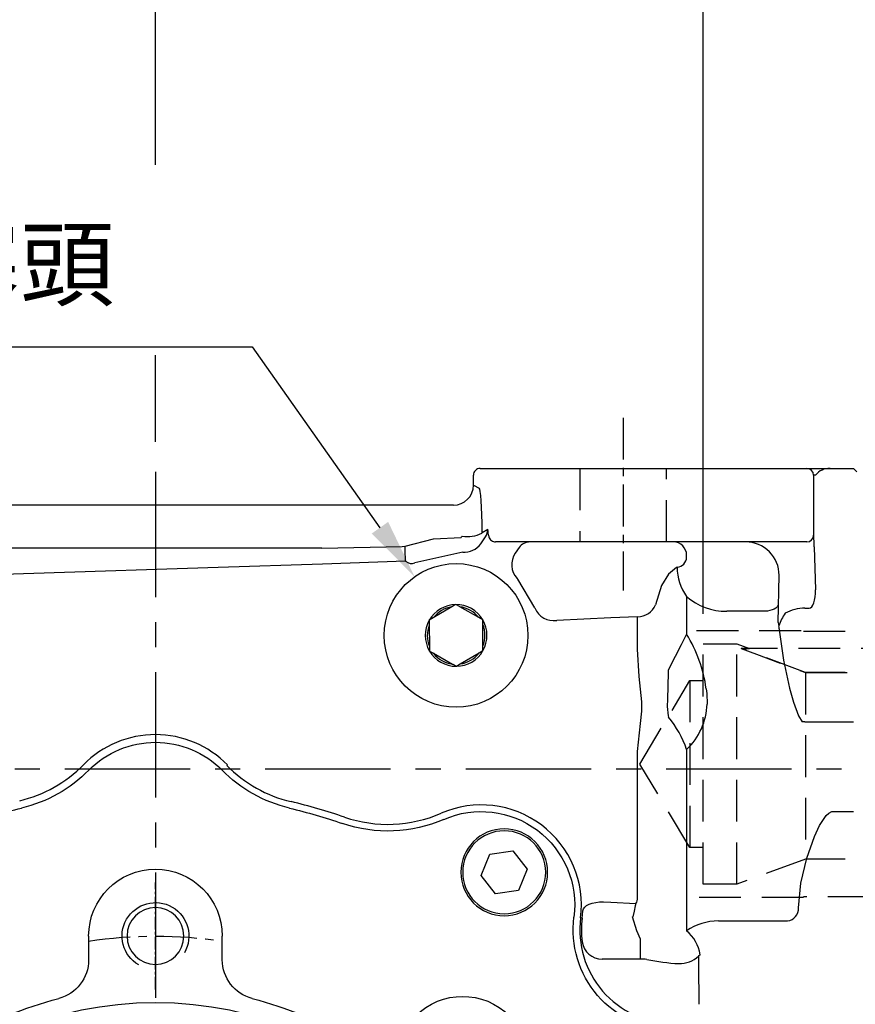
# Model space of a CAD drawing. Units: millimetres. Extents: x -32 to 1260, y -18 to 882.
# Drawn here: x 515 to 640, y 427 to 574 of the extents above; entities that cross this region are included whole.
import ezdxf

# ---------------------------------------------------------------- set-up
doc = ezdxf.new("R2010")
doc.units = ezdxf.units.MM
doc.header["$LTSCALE"] = 5
doc.linetypes.add('CENTER', pattern=[2, 1.25, -0.25, 0.25, -0.25])
doc.linetypes.add('HIDDEN', pattern=[0.375, 0.25, -0.125])
for name, color, linetype in [('CEN', 2, 'CENTER'), ('DIM', 3, 'Continuous'), ('HID', 6, 'HIDDEN'), ('MAIN', 7, 'Continuous'), ('THIN', 1, 'Continuous')]:
    doc.layers.add(name, color=color, linetype=linetype)
doc.styles.get("Standard").update_dxf_attribs({"font": 'simplex.shx'})
doc.dimstyles.new('C', dxfattribs={"dimscale": 4.5, "dimtxt": 2.3, "dimasz": 2, "dimexe": 1, "dimexo": 1, "dimgap": 1, "dimtad": 1, "dimtoh": 1, "dimdec": 4, "dimdsep": 46, "dimtxsty": 'Standard', "dimcen": 0, "dimclrd": 256, "dimclre": 256, "dimclrt": 256, "dimadec": 0, "dimazin": 0, "dimtfac": 0.6, "dimtdec": 4, "dimtofl": 0, "dimtmove": 0, "dimatfit": 3, "dimfxl": 0, "dimtolj": 1, "dimarcsym": 0})
doc.dimstyles.new('L$0', dxfattribs={"dimscale": 4.5, "dimtxt": 2.3, "dimasz": 2, "dimexe": 1, "dimexo": 1, "dimgap": 1, "dimtad": 1, "dimdec": 5, "dimdsep": 46, "dimtxsty": 'Standard', "dimcen": 0, "dimclrd": 256, "dimclre": 256, "dimclrt": 256, "dimadec": 0, "dimazin": 0, "dimtfac": 0.6, "dimtdec": 5, "dimtmove": 0, "dimatfit": 3, "dimfxl": 0, "dimtolj": 1, "dimarcsym": 0})

# ---------------------------------------------------------------- blocks, each defined once
blk = doc.blocks.new('*D39')
at = {"layer": 'Defpoints', "color": 0}
for p in [(617.3, 629.44), (685.3, 586.47), (617.3, 480.72)]:
    blk.add_point(p, dxfattribs=at)
at = {"layer": 'DIM', "lineweight": -2}
for p, q in [((617.3, 485.22), (617.3, 633.94)), ((685.3, 590.97), (685.3, 633.94)), ((676.3, 629.44), (626.3, 629.44))]:
    blk.add_line(p, q, dxfattribs=at)
at = {"layer": 'DIM'}
for points in [[(626.3, 630.94), (626.3, 627.94), (617.3, 629.44)], [(676.3, 630.94), (676.3, 627.94), (685.3, 629.44)]]:
    blk.add_solid(points, dxfattribs=at)
at = {"layer": 'DIM', "insert": (656.8, 639.11), "char_height": 10.35, "attachment_point": 5}
blk.add_mtext('\\A1;68', dxfattribs=at)
blk = doc.blocks.new('*D40')
at = {"layer": 'Defpoints', "color": 0}
for p in [(432.3, 694.5), (685.3, 586.47), (432.3, 504.97)]:
    blk.add_point(p, dxfattribs=at)
at = {"layer": 'DIM', "lineweight": -2}
for p, q in [((432.3, 509.47), (432.3, 699)), ((685.3, 590.97), (685.3, 699)), ((676.3, 694.5), (441.3, 694.5))]:
    blk.add_line(p, q, dxfattribs=at)
at = {"layer": 'DIM'}
for points in [[(441.3, 696), (441.3, 693), (432.3, 694.5)], [(676.3, 696), (676.3, 693), (685.3, 694.5)]]:
    blk.add_solid(points, dxfattribs=at)
at = {"layer": 'DIM', "insert": (558.8, 704.18), "char_height": 10.35, "attachment_point": 5}
blk.add_mtext('\\A1;253', dxfattribs=at)
blk = doc.blocks.new('*D34')
at = {"layer": 'Defpoints', "color": 0}
for p in [(685.3, 661.51), (685.3, 586.47), (535.3, 506.47)]:
    blk.add_point(p, dxfattribs=at)
at = {"layer": 'DIM', "lineweight": -2}
for p, q in [((535.3, 552.44), (535.3, 666.01)), ((685.3, 614.52), (685.3, 666.01)), ((544.3, 661.51), (676.3, 661.51)), ((685.3, 590.97), (685.3, 597.64)), ((535.3, 510.97), (535.3, 523.92))]:
    blk.add_line(p, q, dxfattribs=at)
at = {"layer": 'DIM'}
for points in [[(544.3, 663.01), (544.3, 660.01), (535.3, 661.51)], [(676.3, 663.01), (676.3, 660.01), (685.3, 661.51)]]:
    blk.add_solid(points, dxfattribs=at)
at = {"layer": 'DIM', "insert": (610.3, 671.18), "char_height": 10.35, "attachment_point": 5}
blk.add_mtext('\\A1;150', dxfattribs=at)
blk = doc.blocks.new('*D36')
at = {"layer": 'Defpoints', "color": 0}
for p in [(574.1, 490.75), (586.51, 473.2)]:
    blk.add_point(p, dxfattribs=at)
at = {"layer": 'DIM', "lineweight": -2}
for p, q in [((455.2, 525.16), (549.77, 525.16)), ((549.77, 525.16), (568.9, 498.1))]:
    blk.add_line(p, q, dxfattribs=at)
at = {"layer": 'DIM'}
blk.add_solid([(570.13, 498.97), (567.68, 497.23), (574.1, 490.75)], dxfattribs=at)
at = {"layer": 'DIM', "insert": (495.74, 537.55), "char_height": 10.35, "attachment_point": 5}
blk.add_mtext('\\A1;PS3/8{\\fPMingLiU|b0|i0|c136|p18;塞頭}', dxfattribs=at)
blk = doc.blocks.new('M10')
at = {"layer": 'MAIN'}
blk.add_circle((0, 0), 4.25, dxfattribs=at)
at = {"layer": 'THIN'}
blk.add_arc((0, 0), 5, 300.0912, 210, dxfattribs=at)
blk = doc.blocks.new('A$C357F1306')
at = {"layer": 'CEN'}
blk.add_arc((118, 96.3), 65, 81.1501, 98.8499, dxfattribs=at)
at = {"layer": 'MAIN'}
for p, q in [((64.51, 174.05), (62.37, 171.32)), ((67.94, 173.57), (64.51, 174.05)), ((69.24, 170.36), (67.94, 173.57)), ((62.37, 171.32), (63.67, 168.11)), ((67.1, 167.63), (69.24, 170.36)), ((63.67, 168.11), (67.1, 167.63)), ((108, 157.75), (108, 161.3)), ((128, 161.3), (128, 157.75))]:
    blk.add_line(p, q, dxfattribs=at)
for centre, radius in [((65.8, 170.84), 6.5), ((65.8, 170.84), 6.21), ((118, 96.3), 55)]:
    blk.add_circle(centre, radius, dxfattribs=at)
for centre, radius, start, end in [((118, 176.3), 14, 44.5884, 135.4116), ((93.07, 200.87), 21, 283.4071, 315.4116), ((142.93, 200.87), 21, 224.5884, 256.5929), ((69.25, 165.93), 14, 66.4705, 187.3485), ((118, 96.3), 86.5, 103.4071, 108.8775), ((118, 96.3), 86.5, 71.1225, 76.5929), ((83.22, 198.02), 21, 246.4705, 288.8775), ((118, 161.3), 10, 360, 180), ((40.48, 162.22), 15, 270.9161, 7.3485), ((102, 157.75), 6, 284.594, 0), ((134, 157.75), 6, 180, 255.406), ((72.04, 142.26), 10, 45, 225), ((118, 96.3), 57.5, 104.594, 120.406), ((118, 96.3), 57.5, 59.594, 75.406)]:
    blk.add_arc(centre, radius, start, end, dxfattribs=at)
at = {"layer": 'CEN'}
blk.add_blockref('M10', (118, 161.3), dxfattribs=at)
blk = doc.blocks.new('A$C039A6013')
at = {"layer": 'HID', "ltscale": 5}
for p, q in [((-59, 20.75), (-43, 20.75)), ((-43, 20.65), (-14.37, 20.65)), ((-14.37, 20.65), (-14, 20.55)), ((-14, 20.55), (-1, 20.55)), ((-58, -17.25), (-58, 18.75)), ((-58, 18.75), (-53, 18.75)), ((-53, -17.25), (-53, 18.75)), ((-53, 18.75), (-51.1, 18.06)), ((-52.33, 18.05), (-51.1, 18.05)), ((0, 18.05), (-52.33, 18.05)), ((0, -18.05), (0, 18.05)), ((-1.56, 14.43), (0, 15.36)), ((0, 15.36), (-1.56, 14.43)), ((-42.7, 14.43), (-42.7, -13.5)), ((-18, 14.43), (-42.7, 14.43)), ((-42.7, 14.43), (-18, 14.43)), ((-18, 14.43), (-18, -13.5)), ((-18, 14.17), (-18, 14.43)), ((-18, 14.43), (-18, 14.17)), ((-3, 14.17), (-18, 14.17)), ((-18, 14.17), (-3, 14.17)), ((-18, 14.17), (-18, -13.25)), ((-3, 14.43), (-3, -13.5)), ((-1.56, 14.43), (-3, 14.43)), ((-3, 14.43), (-1.56, 14.43)), ((-3, 14.17), (-3, 14.43)), ((-3, 14.43), (-3, 14.17)), ((-3, 14.17), (-3, -13.25)), ((-67.51, 0.75), (-60, 13.25)), ((-60, 13.25), (-58, 13.25)), ((-60, 13.25), (-60, -11.75)), ((-60, -11.75), (-67.51, 0.75)), ((-58, -11.75), (-60, -11.75)), ((-3, -13.25), (-18, -13.25)), ((-42.7, -13.5), (-53, -17.25)), ((-18, -13.5), (-42.7, -13.5)), ((-1.56, -13.5), (-3, -13.5)), ((0, -14.4), (-1.56, -13.5)), ((-53, -17.25), (-58, -17.25)), ((-14.37, -19.15), (-43, -19.15)), ((-14, -19.05), (-14.37, -19.15)), ((-1, -19.05), (-14, -19.05)), ((-43, -19.25), (-59, -19.25))]:
    blk.add_line(p, q, dxfattribs=at)
at = {"layer": 'HID', "ltscale": 5, "flags": 128}
for points in [[(-52.33, 18.05), (-50.03, 17.19), (-42.7, 14.43)], [(-42.7, 14.43), (-50.03, 17.19), (-52.33, 18.05)]]:
    blk.add_lwpolyline(points, dxfattribs=at)
at = {"layer": 'HID', "ltscale": 5}
for centre, start, end in [((-1, 19.55), 0, 90), ((-1, -18.05), 270, 0)]:
    blk.add_arc(centre, 1, start, end, dxfattribs=at)

msp = doc.modelspace()

# ---------------------------------------------------------------- linework, layer by layer
at = {"layer": 'CEN'}
msp.add_line((605.304212, 514.544998), (605.304212, 488.696837), dxfattribs=at)
at = {"layer": 'CEN', "ltscale": 3}
for p, q in [((535.304212, 506.474165), (535.304212, 270.674164)), ((690.49761, 461.974164), (416.764372, 461.974164))]:
    msp.add_line(p, q, dxfattribs=at)
at = {"layer": 'CEN', "ltscale": 0.3}
msp.add_line((535.304212, 428.974164), (535.304212, 444.974164), dxfattribs=at)
at = {"layer": 'HID', "ltscale": 5}
for p, q in [((598.804212, 506.974164), (598.804212, 495.974164)), ((611.804212, 495.974164), (611.804212, 506.974164))]:
    msp.add_line(p, q, dxfattribs=at)
at = {"layer": 'MAIN'}
for p, q in [((582.897705, 504.471087), (582.897705, 505.974167)), ((583.899078, 506.974169), (586.905522, 506.974164)), ((586.905522, 506.974164), (593.895928, 506.974164)), ((593.895928, 506.974164), (625.808872, 506.974164)), ((625.808872, 506.974164), (632.806473, 506.974164)), ((632.806473, 506.974164), (633.121155, 506.974164)), ((633.121155, 506.974164), (636.270554, 506.974169)), ((633.806131, 505.974164), (633.806131, 496.974164)), ((634.120812, 505.974164), (633.806131, 505.974164)), ((636.270554, 506.974169), (639.804212, 506.974164)), ((640.304212, 506.474164), (639.804212, 506.974164)), ((582.897705, 504.471087), (583.766553, 504.036955)), ((579.897706, 501.474165), (490.710718, 501.474165)), ((584.156171, 497.297799), (584.209473, 497.392881)), ((584.209473, 497.392881), (585.045055, 497.858319)), ((585.133928, 496.974164), (585.197318, 496.718241)), ((633.806131, 496.974164), (633.809068, 496.974164)), ((583.981364, 495.705894), (584.685539, 496.711559)), ((586.905522, 495.974164), (586.205021, 495.974164)), ((593.895928, 495.974164), (586.905522, 495.974164)), ((625.808872, 495.974164), (593.895928, 495.974164)), ((632.806473, 495.974164), (625.808872, 495.974164)), ((632.809411, 495.974164), (632.806473, 495.974164)), ((560.22378, 495.040039), (489.378436, 495.040039)), ((581.285958, 494.43555), (574.138989, 492.847987)), ((589.737897, 495.120923), (589.157959, 494.292686)), ((614.804212, 493.689503), (614.804212, 493.974164)), ((633.920165, 495.216804), (634.087937, 488.809846)), ((572.737865, 493.071506), (560.30231, 492.66523)), ((628.5292, 483.905459), (628.652585, 490.974164)), ((592.107695, 486.0885), (589.522444, 490.416569)), ((614.803923, 487.81396), (614.803923, 482.159285)), ((579.68387, 486.24818), (576.874959, 484.599476)), ((583.695449, 484.648402), (580.863174, 486.256639)), ((626.502074, 485.605162), (620.804212, 485.605162)), ((632.511751, 486.05995), (633.141772, 486.05995)), ((576.874959, 484.599476), (576.287749, 484.25481)), ((576.287749, 484.25481), (576.292633, 483.573939)), ((576.292633, 483.573939), (576.315997, 480.316998)), ((584.287543, 484.312197), (583.695449, 484.648402)), ((584.315791, 480.374385), (584.292428, 483.631325)), ((607.462783, 479.913099), (607.462783, 484.772999)), ((628.5292, 483.905459), (628.589273, 483.433882)), ((576.320881, 479.636127), (576.912975, 479.299921)), ((576.912975, 479.299921), (579.74525, 477.691684)), ((580.924554, 477.700144), (583.733465, 479.348848)), ((583.733465, 479.348848), (584.320675, 479.693513)), ((584.320675, 479.693513), (584.315791, 480.374385)), ((607.726855, 475.839816), (607.462783, 479.913099)), ((608.097033, 472.012289), (607.726855, 475.839816)), ((608.120416, 470.655646), (608.097033, 472.012289)), ((611.920189, 472.453849), (611.911198, 471.314963)), ((607.893784, 468.789611), (608.120416, 470.655646)), ((607.462783, 464.573071), (607.893784, 468.789611)), ((632.511751, 469.027532), (632.097457, 469.027532)), ((632.511751, 469.027532), (639.804212, 469.027532)), ((607.462783, 442.705438), (607.462783, 464.573071)), ((614.803923, 464.898487), (614.803923, 437.730713)), ((545.986734, 462.504298), (545.996055, 462.513486)), ((546.074871, 462.591177), (545.996055, 462.513486)), ((636.547581, 455.626131), (639.804212, 455.626132)), ((598.935008, 439.683532), (598.947989, 439.681858)), ((599.170785, 439.653126), (598.947989, 439.681858)), ((619.565914, 439.227435), (629.543111, 439.227435)), ((607.887089, 433.523504), (607.887089, 436.482652)), ((607.887089, 433.523504), (602.149507, 433.523504)), ((616.844776, 434.175928), (616.596469, 433.972144)), ((616.596469, 433.972144), (616.596469, 430.359234)), ((616.596469, 430.359234), (616.638772, 429.127282)), ((616.638772, 429.127282), (616.622392, 426.753299))]:
    msp.add_line(p, q, dxfattribs=at)
at = {"layer": 'MAIN', "flags": 128}
for points in [[(560.22378, 495.040038), (572.220777, 495.308512), (572.659333, 495.318481)], [(572.659333, 495.318481), (576.89906, 496.410348), (581.036915, 496.651241)], [(572.737866, 493.071505), (572.730233, 493.28366), (572.721754, 493.521743), (572.71253, 493.782901), (572.702673, 494.064034), (572.692298, 494.361774), (572.681532, 494.67259), (572.670498, 494.992764), (572.659333, 495.318481)], [(560.302311, 492.665232), (544.673289, 492.160969), (489.456967, 490.35734)], [(613.380113, 492.171236), (613.285662, 492.120006), (612.113022, 491.136798), (611.057543, 489.455216), (610.166632, 486.555093)], [(580.271083, 486.592845), (580.077411, 486.479171), (579.683871, 486.248178)], [(580.863174, 486.256641), (580.799964, 486.292534), (580.271083, 486.592845)], [(628.501766, 486.65543), (628.458329, 486.452424), (628.341117, 486.25707), (628.154554, 486.076743), (627.90569, 485.918232), (627.603889, 485.787519), (627.260544, 485.689537), (626.888596, 485.62798), (626.502075, 485.605159)], [(584.292427, 483.631327), (584.291907, 483.704014), (584.287545, 484.312193)], [(607.462787, 484.772996), (603.46675, 484.594905), (595.373713, 484.231443)], [(614.803926, 482.159288), (613.978104, 480.551087), (613.085181, 478.80257), (612.050877, 476.764076)], [(628.649101, 482.951746), (628.697523, 482.445971), (629.299567, 478.260794), (630.222284, 474.058227), (630.784877, 471.981847), (631.530576, 469.959401), (632.097454, 469.027535)], [(576.315999, 480.316996), (576.316519, 480.244308), (576.32088, 479.636129)], [(579.745253, 477.691685), (579.808464, 477.655792), (580.337343, 477.355478)], [(580.337343, 477.355478), (580.531014, 477.469151), (580.924555, 477.700145)], [(612.050877, 476.764076), (612.043084, 476.370484), (611.920186, 472.453848)], [(617.733353, 474.002228), (617.82606, 473.301724), (617.865772, 471.704797)], [(611.911201, 471.31496), (612.064638, 469.929055), (612.090335, 469.734901)], [(636.087955, 455.361628), (636.535332, 455.619127), (636.547581, 455.626131)], [(631.547117, 441.214831), (631.916904, 444.883295), (632.822172, 448.615522), (633.958713, 451.886215), (634.673626, 453.533762), (635.671222, 455.016651), (636.087955, 455.361628)], [(599.242666, 440.329061), (599.261762, 440.604188), (599.268355, 440.745876)], [(599.268355, 440.745876), (599.353337, 441.029617), (599.546664, 441.296511), (599.841126, 441.536621), (600.225762, 441.741013), (600.686245, 441.902065), (601.205439, 442.013786), (601.763994, 442.07202), (602.341116, 442.074583)], [(602.341116, 442.074583), (603.464641, 442.019739), (607.210242, 441.837639)], [(607.210242, 441.837639), (607.123771, 441.481152), (606.936202, 440.705054), (606.732146, 439.856225), (606.729106, 439.843536)], [(607.88709, 436.482654), (607.367308, 437.741288), (606.729106, 439.843536)]]:
    msp.add_lwpolyline(points, dxfattribs=at)
at = {"layer": 'MAIN'}
msp.add_circle((580.304212, 481.974164), 10.75, dxfattribs=at)
for centre, radius, start, end in [((632.806288, 505.974325), 0.999844, 359.99096672, 89.98939316), ((636.16549, 504.389344), 2.586959, 87.67241707, 142.22081503), ((581.937618, 501.624993), 4.862773, 261.38051062, 297.14424477), ((583.047185, 497.85493), 1.997873, 325.08968875, 0.09732979), ((632.806299, 496.973995), 0.999834, 270.01000032, 0.0096398), ((632.809237, 496.973992), 0.999831, 270.00982265, 0.00981747), ((581.5222, 497.429012), 3.00277, 265.48761716, 324.98141042), ((586.332517, 497.138286), 1.210417, 200.3053426, 231.96300721), ((591.375785, 493.975488), 1.998674, 90.00420461, 145.03355428), ((612.804212, 493.974164), 2, 0, 90), ((623.652975, 490.974556), 4.999605, 359.99553329, 89.99575755), ((591.617007, 492.571903), 3.001334, 145.01662338, 223.14110219), ((573.624634, 494.126984), 1.378547, 229.96448007, 291.90777711), ((613.266297, 493.705012), 1.537993, 274.24390621, 359.42221647), ((620.586301, 492.114712), 7.20641, 179.55059002, 216.64074459), ((580.304212, 481.974164), 12.5, 42.48463074, 43.1283321), ((580.304212, 481.974162), 4.618802, 90.41100194, 150.41100194), ((580.304212, 481.974162), 4.618802, 30.41100194, 90.41100194), ((607.421917, 487.777227), 3.00451, 270.77941639, 335.99811106), ((620.649876, 494.4403), 8.83649, 228.58033447, 271.00077607), ((580.304212, 481.974162), 4.318802, 98.25838474, 142.56361913), ((580.304212, 481.974162), 4.318802, 38.25838474, 82.56361913), ((594.876435, 487.157388), 2.967901, 201.10936197, 279.64553234), ((636.480921, 480.459632), 8.43352, 145.08401194, 159.34929478), ((632.511751, 480.05995), 6, 90, 119.40907416), ((580.304212, 481.974162), 4.618802, 150.41100194, 210.41100194), ((580.304212, 481.974162), 4.318802, 158.25838474, 202.56361913), ((580.304212, 481.974162), 4.618802, 330.41100194, 30.41100194), ((580.304212, 481.974162), 4.318802, 338.25838474, 22.56361913), ((597.119862, 471.2039), 20.802563, 7.73077387, 31.77847297), ((626.577838, 482.939502), 2.071299, 0.33869596, 13.80867218), ((580.304212, 481.974162), 4.618802, 210.41100194, 270.41100194), ((580.304212, 481.974162), 4.318802, 218.25838474, 262.56361913), ((580.304212, 481.974162), 4.618802, 270.41100194, 330.41100194), ((580.304212, 481.974162), 4.318802, 278.25838474, 322.56361913), ((608.095496, 472.008151), 9.774984, 313.33678946, 358.22161019), ((600.385198, 459.987966), 15.231972, 18.80708088, 39.78434149), ((535.291769, 452.029318), 15.093979, 44.40615168, 135.52753957), ((510.408721, 476.506119), 19.8099, 283.34732589, 315.42889218), ((560.230097, 476.544476), 20, 224.58840366, 256.5928852), ((535.304212, 371.974164), 87.5, 71.12247199, 76.5928852), ((584.058209, 441.602087), 15, 352.65153048, 113.5295451), ((570.085442, 473.691989), 20, 251.12247199, 293.5295451), ((606.283519, 442.577979), 1.186136, 321.37936226, 6.16877207), ((629.711056, 441.064717), 1.844944, 264.77716227, 353.34131895), ((612.82002, 437.892881), 14, 172.65153048, 269.08390362), ((612.82002, 437.892881), 13.76227, 172.65153048, 187.5286563), ((584.058209, 441.602087), 15.23773, 352.65153048, 355.20767368), ((619.51897, 431.053011), 8.174556, 89.67097534, 125.22543881), ((611.238674, 433.320627), 5.67097, 8.6745, 51.04684907), ((602.135357, 436.512491), 2.989022, 188.13130112, 270.27129356), ((607.982076, 427.182846), 6.341368, 82.08832143, 90.85825327), ((615.592202, 466.447091), 33.664293, 258.45539696, 266.65341563), ((613.73598, 437.015265), 4.17648, 268.50510973, 313.22807561)]:
    msp.add_arc(centre, radius, start, end, dxfattribs=at)
for centre, major_axis, ratio, start_param, end_param in [((583.899079, 505.974164), (1.001372, 0), 0.9986295348, 1.5707963268, 3.1415926536), ((579.893589, 504.475192), (-2.688251, 1.343204), 0.9982882662, 2.0348549675, 3.6042812983), ((583.754206, 495.040039), (0, 9), 0.0524077793, 4.9768892094, 6.2570053684), ((579.067518, 495.040039), (6.306951, 5.998279), 0.0227863342, 5.0082130873, 5.0370380991), ((585.04094, 492.623893), (0.006749, 5.235158), 0.0300045196, 5.6932804702, 6.2999476475), ((633.809068, 490.974164), (0, 6), 0.0261859216, 5.4977871438, 6.2831853072), ((586.205021, 496.974164), (1.006858, 0), 0.9931887429, 4.051125399, 4.7123889804), ((633.086224, 488.888377), (-0.074065, 2.828427), 0.3534322315, 3.1230816988, 4.6753670708), ((630.803755, 461.974164), (0, 45), 0.0186187359, 4.2237684688, 4.232908325)]:
    msp.add_ellipse(centre, major_axis=major_axis, ratio=ratio, start_param=start_param, end_param=end_param, dxfattribs=at)

# ---------------------------------------------------------------- block references
at = {"layer": 'DIM', "xscale": -1}
msp.add_blockref('A$C357F1306', (653.304215, 275.674165), dxfattribs=at)
at = {"layer": 'HID'}
msp.add_blockref('A$C039A6013', (675.304212, 461.974164), dxfattribs=at)

# ---------------------------------------------------------------- dimensions: what is measured, and where the dimension line sits
at = {"layer": 'DIM'}
for base, p2, picture, middle in [((432.304212, 694.501605), (432.304212, 504.974164), '*D40', (558.804212, 694.501605)), ((617.304212, 629.435109), (617.304212, 480.724164), '*D39', (656.804213, 629.435109))]:
    dim = msp.add_linear_dim(base=base, p1=(685.304212, 586.474165), p2=p2, dimstyle='L$0', dxfattribs=at)
    dim.commit()
    dim.dimension.update_dxf_attribs({"geometry": picture, "text_midpoint": middle, "dimtype": 160})
dim = msp.add_linear_dim(base=(685.304212, 661.50818), p1=(535.304212, 506.474165), p2=(685.304212, 586.474165), dimstyle='L$0', dxfattribs=at)
dim.commit()
dim.dimension.update_dxf_attribs({"geometry": '*D34', "text_midpoint": (610.304212, 671.18318)})
dim = msp.add_diameter_dim_2p(p1=(586.510619, 473.196749), p2=(574.097805, 490.751578), text='PS3/8{\\fPMingLiU|b0|i0|c136|p18;塞頭}', dimstyle='C', dxfattribs=at)
dim.commit()
dim.dimension.update_dxf_attribs({"geometry": '*D36', "text_midpoint": (495.736195, 525.15931), "dimtype": 163})

doc.saveas('drawing.dxf')
